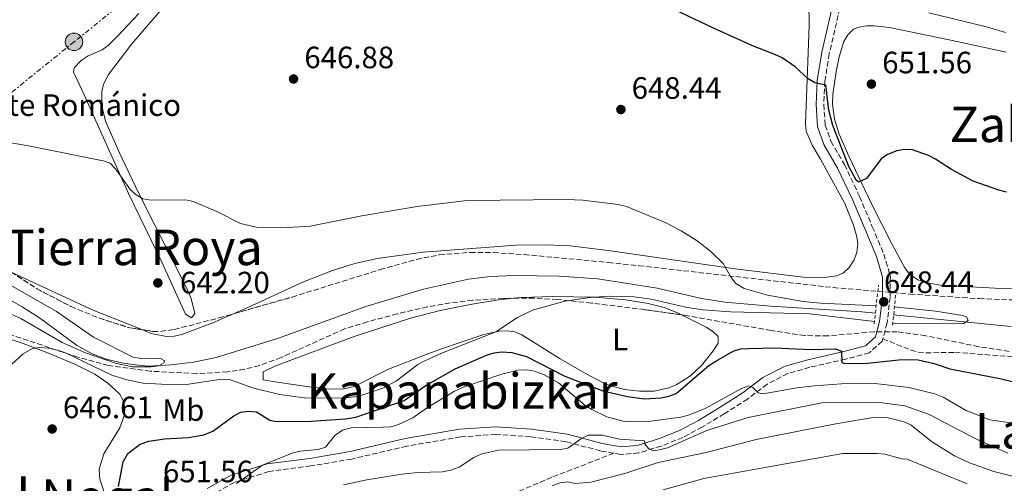
# Model space of a CAD drawing. Units: metres. Extents: x 617839 to 621295, y 4720181 to 4722553.
# Drawn here: x 618857 to 619176, y 4721120 to 4721271 of the extents above; entities that cross this region are included whole.
import ezdxf
from ezdxf.enums import TextEntityAlignment as Align

# ---------------------------------------------------------------- set-up
doc = ezdxf.new("R2010")
doc.units = ezdxf.units.M
doc.header["$MEASUREMENT"] = 0
for name, pattern in [('DGN Style 2', [1.7399219301090239, 1.043953158065414, -0.6959687720436097]), ('DGN Style 3', [2.435890702152634, 1.739921930109024, -0.6959687720436097]), ('DGN Style 7', [3.4798438602180486, 1.565929737098122, -0.6959687720436097, 0.5219765790327072, -0.6959687720436097])]:
    doc.linetypes.add(name, pattern=pattern)
for name, color, linetype, lineweight in [('Camino', 7, 'DGN Style 3', 0), ('Cauce lineal', 142, 'Continuous', 13), ('Cota de punto acotado NO terreno', 92, 'Continuous', 0), ('Cota de punto acotado terreno', 7, 'Continuous', 0), ('Curva de nivel directora', 30, 'Continuous', 30), ('Curva de nivel intermedia', 30, 'Continuous', 0), ('destino de construcciones', 7, 'Continuous', 0), ('Etiqueta de uso rústico', 92, 'Continuous', 0), ('Línea de cambio de uso (parcela vista)', 92, 'Continuous', 0), ('Línea eléctrica', 6, 'DGN Style 7', 0), ('Margen derecho', 7, 'Continuous', 0), ('Pontón-alcantarilla (pasos de agua)', 1, 'DGN Style 2', 0), ('Poste tendido eléctrico', 7, 'Continuous', 0), ('Punto acotado NO terreno (símbolo)', 7, 'Continuous', 0), ('Punto acotado terreno (símbolo)', 7, 'Continuous', 0), ('Senda', 7, 'DGN Style 3', 0), ('Texto de rotulación de espacio menor sin especificar', 7, 'Continuous', 0), ('Texto de Área (paraje) menor', 7, 'Continuous', 0), ('Transformador', 7, 'Continuous', 0), ('Zona arbolada', 92, 'DGN Style 3', 0)]:
    doc.layers.add(name, color=color, linetype=linetype, lineweight=lineweight)
doc.styles.add('Style-Arial', font='arial.ttf')

# ---------------------------------------------------------------- blocks, each defined once
blk = doc.blocks.new('5PATER')
at = {"layer": 'Punto acotado terreno (símbolo)', "linetype": 'Continuous', "lineweight": 0}
h = blk.add_hatch(color=51, dxfattribs=at)
edge = h.paths.add_edge_path()
edge.add_ellipse((0, 0), major_axis=(-0.1095731443231308, -0.1110710700762829), ratio=0.9994222409660317, start_angle=0, end_angle=360)
blk = doc.blocks.new('5PANOT')
at = {"layer": 'Punto acotado terreno (símbolo)', "linetype": 'Continuous', "lineweight": 0}
h = blk.add_hatch(color=1, dxfattribs=at)
edge = h.paths.add_edge_path()
edge.add_arc((0, 0), 0.1559999991919335, 0, 360)
blk = doc.blocks.new('5PELE')
at = {"layer": 'Transformador', "linetype": 'Continuous', "lineweight": 0}
h = blk.add_hatch(color=9, dxfattribs=at)
edge = h.paths.add_edge_path()
edge.add_arc((-2.000000476837158e-05, 0), 0.2850000000000001, 0, 360)
at = {"layer": 'Transformador', "color": 252, "linetype": 'Continuous', "lineweight": 0}
blk.add_circle((-2.000000476837158e-05, 0), 0.2850000000000001, dxfattribs=at)

msp = doc.modelspace()

# ---------------------------------------------------------------- linework, layer by layer
at = {"layer": 'Camino', "color": 7, "linetype": 'DGN Style 3', "lineweight": 0}
for points in [[(619124.0199999998, 4721279.400000002, 652.1300000000048), (619119.4600000001, 4721259.9, 650.100000000006), (619118.0499999997, 4721250.95, 649.6900000000023), (619117.6899999997, 4721243.42, 649.2899999999937), (619118.149999998, 4721236.740000002, 648.8800000000047), (619120.0199999989, 4721231.490000002, 648.8800000000047), (619124.4099999988, 4721223.910000001, 648.4700000000014), (619129.3099999982, 4721213.550000002, 647.6600000000037), (619133.4400000012, 4721203.760000002, 647.6600000000037), (619137.1600000004, 4721194.880000001, 647.25), (619139.2999999995, 4721187.730000001, 647.6600000000037), (619139.2500000005, 4721180.870000001, 648.4700000000014), (619138.2199999976, 4721172.510000002, 648.4700000000014), (619136.8599999987, 4721167.380000002, 648.8300000000017)], [(619136.8599999987, 4721167.380000002, 648.8300000000017), (619136.6599999998, 4721166.619999999, 648.8800000000047), (619132.4499999987, 4721162.84, 648.8800000000047), (619124.8099999988, 4721160.790000002, 649.6900000000023), (619113.1299999978, 4721158.140000002, 652.1300000000048), (619106.0500000013, 4721156.109999999, 653.350000000006), (619099.2499999995, 4721152.650000001, 654.570000000007), (619092.9499999986, 4721147.840000002, 655.3800000000049), (619085.3700000013, 4721143.060000001, 656.1900000000024), (619078.23, 4721138.730000001, 657.4100000000036), (619071.8700000008, 4721135.330000001, 658.2200000000014), (619064.859999999, 4721132.570000002, 659.0399999999937), (619057.5700000002, 4721130.329999999, 660.2500000000001), (619051.7399999985, 4721129.84, 661.4700000000012), (619049.5500000003, 4721130.230000001, 661.3399999999967)], [(619049.5500000003, 4721130.230000001, 661.3399999999967), (619045.2299999996, 4721131.000000002, 661.0700000000071), (619033.9399999997, 4721134.000000001, 659.4400000000023), (619022.5499999993, 4721135.600000001, 658.2200000000014), (619011.1799999989, 4721136.359999999, 657), (618999.7199999992, 4721135.53, 656.6000000000058), (618982.2699999991, 4721132.540000002, 656.1900000000024), (618964.4099999999, 4721128.359999999, 655.7899999999937), (618951.1599999998, 4721126.12, 655.3800000000049), (618937.5199999985, 4721124.320000002, 654.9700000000012), (618926.28, 4721120.790000001, 654.570000000007), (618918.98, 4721116.710000002, 653.75)]]:
    msp.add_polyline3d(points, dxfattribs=at)
at = {"layer": 'Cauce lineal', "color": 142, "linetype": 'Continuous', "lineweight": 13}
for points in [[(619134.4400000004, 4721175.730000001, 645.0099999999948), (619130.0499999998, 4721176.17, 645.0099999999948), (619100.4900000002, 4721177.99, 644.029999999999), (619085.5599999996, 4721179.279999999, 643.4900000000052), (619077.9699999997, 4721180.49, 643.1699999999983), (619063.5800000001, 4721183.779999999, 642.5200000000041), (619044.3499999996, 4721186.880000001, 642.5200000000041), (619031.8799999999, 4721187.710000001, 642.0099999999948), (619016.9699999997, 4721187.939999999, 641.75), (619009.4699999997, 4721187.609999999, 641.8099999999977), (619002.3899999997, 4721186.74, 641.6999999999971), (618987.7699999996, 4721183.480000001, 640.9799999999959), (618968.9699999997, 4721177.9, 640.9600000000064), (618940.6600000003, 4721167.560000001, 640.9600000000064), (618920.4299999997, 4721161.33, 640.8899999999994), (618913.0800000001, 4721159.83, 640.1999999999971), (618905.6699999999, 4721158.880000001, 639.4499999999971), (618898.3200000003, 4721158.539999999, 639.5599999999977), (618893.3200000003, 4721158.99, 640.029999999999), (618889.6500000004, 4721159.619999999, 640.1399999999994), (618884.7800000003, 4721160.810000001, 639.8500000000058), (618880.0999999996, 4721162.529999999, 639.4600000000064), (618875.1100000005, 4721165.33, 639.3099999999977), (618863.0599999996, 4721174.220000001, 639.3800000000047), (618857.4000000004, 4721177.789999999, 639.1499999999943), (618848.7400000002, 4721182.619999999, 638.7400000000052)], [(619178.5300000003, 4721171.32, 645.0200000000041), (619140.3600000005, 4721175.140000001, 645.0099999999948)]]:
    msp.add_polyline3d(points, dxfattribs=at)
at = {"layer": 'Curva de nivel directora', "color": 30, "linetype": 'Continuous', "lineweight": 30, "elevation": 650.0000000000001, "flags": 128}
for points in [[(619177.0099999993, 4721214.920000002), (619174.4999999991, 4721215.570000002), (619166.1900000009, 4721218.520000001), (619159.1700000003, 4721222.36), (619153.94, 4721225.710000001), (619151.6499999989, 4721226.859999999), (619146.4400000009, 4721228.660000001), (619143.9399999997, 4721228.82), (619141.3499999992, 4721228.410000001), (619138.4099999999, 4721227.210000001), (619136.2999999998, 4721225.74), (619131.4999999988, 4721219.41), (619128.9900000008, 4721218.2), (619128.1500000004, 4721218.810000001), (619125.7699999999, 4721223.260000001), (619120.6400000001, 4721236.560000001), (619119.3499999982, 4721241.580000001), (619118.3699999994, 4721249.67), (619114.7300000006, 4721250.480000001), (619112.6600000006, 4721251.690000001), (619108.4400000006, 4721255.62), (619104.1400000001, 4721258.51), (619101.82, 4721259.650000002), (619094.2800000008, 4721262.52), (619081.6799999988, 4721268.250000001), (619043.4999999997, 4721286.449999999)], [(618888.7499999991, 4721119.500000002), (618890.2099999987, 4721127.430000001), (618891.7499999988, 4721130.15), (618895.7899999999, 4721133.190000001), (618898.5300000003, 4721134.16), (618903.6399999999, 4721134.930000002), (618911.480000001, 4721135.32), (618916.4400000008, 4721136.25), (618919.2799999994, 4721137.390000002), (618926.1599999993, 4721142.41), (618928.4399999992, 4721143.550000003), (618931.0099999997, 4721143.900000001), (618933.4900000007, 4721143.640000002), (618937.789999999, 4721140.939999999), (618940.0199999998, 4721140.560000001), (618951.2499999994, 4721140.650000001), (618962.4400000008, 4721141.400000002), (618965.7499999988, 4721141.930000001), (618981.4499999988, 4721147.350000001), (618988.4299999992, 4721152.27), (618997.9600000001, 4721157.58), (619008.1399999991, 4721162.07), (619010.6499999993, 4721162.869999999), (619013.1399999993, 4721163.119999999), (619016.4000000004, 4721162.910000001), (619021.2199999995, 4721161.600000001), (619033.6, 4721155.28), (619045.9200000004, 4721150.460000001), (619053.9099999989, 4721148.640000002), (619059.4900000001, 4721147.940000001), (619064.9199999993, 4721148.26), (619067.4299999995, 4721148.730000001), (619069.7400000007, 4721149.680000002), (619080.4000000004, 4721158.730000001), (619082.6399999999, 4721160.170000001), (619088.2500000002, 4721163.350000001), (619090.6500000008, 4721164.070000002), (619093.3699999988, 4721164.270000001), (619101.7999999998, 4721164.460000004), (619113.32, 4721163.930000001), (619121.5299999998, 4721164.160000001), (619123.4299999997, 4721163.330000001), (619123.5100000001, 4721159.710000004), (619124.4600000001, 4721159.320000002), (619131.9300000002, 4721159.480000001)], [(619131.9300000002, 4721159.480000001), (619143.0500000002, 4721160.640000001), (619148.3499999997, 4721160.510000001), (619153.5599999999, 4721159.359999999), (619158.5600000002, 4721157.600000001), (619174.8099999998, 4721154.460000002), (619182.4099999995, 4721152.67)]]:
    msp.add_lwpolyline(points, dxfattribs=at)
at = {"layer": 'Curva de nivel intermedia', "color": 30, "linetype": 'Continuous', "lineweight": 0, "flags": 128}
for points, elevation in [([(619176.6300000015, 4721266.769999999), (619170.4800000002, 4721268.619999999), (619151.7699999996, 4721273.170000001)], 655), ([(619134.7000000017, 4721178.05), (619116.5800000011, 4721178.96), (619110.9700000008, 4721179.489999999), (619099.4400000017, 4721181.499999999), (619091.8900000014, 4721183.73), (619089.1200000019, 4721185.34), (619087.6500000012, 4721187.23), (619084.9900000013, 4721191.779999998), (619081.0000000015, 4721195.659999999), (619076.6200000006, 4721199.15), (619071.4000000014, 4721202.4), (619066.1900000012, 4721205.100000001), (619053.6699999997, 4721210.279999999), (619050.9800000008, 4721210.930000001), (619039.4699999996, 4721212.32), (619034.0300000014, 4721212.619999999), (619001.9400000009, 4721212.21), (618985.7000000001, 4721210.3), (618967.6800000002, 4721207.310000001), (618950.9400000008, 4721203.929999999), (618941.7100000017, 4721203.429999999), (618933.4300000004, 4721203.649999999), (618928.2800000005, 4721204.84), (618920.6600000008, 4721208.689999999), (618912.9900000019, 4721211.92), (618910.5500000011, 4721212.51), (618899.4300000012, 4721212.369999999), (618896.5700000002, 4721212.800000001), (618894.440000002, 4721214.07), (618892.5900000014, 4721215.76), (618887.7800000012, 4721222.56), (618885.9999999999, 4721224.32), (618883.6900000009, 4721225.159999999), (618859.4800000016, 4721229.939999999), (618840.3000000016, 4721233.259999999)], 645.0000000000001), ([(618852.1700000004, 4721185.679999999), (618868.5900000001, 4721176.230000001), (618880.5700000006, 4721167.86), (618893.4500000019, 4721161.369999999), (618895.9199999997, 4721160.939999999), (618902.1, 4721161.099999999), (618903.7899999997, 4721160.27), (618903.3499999993, 4721159.489999999), (618901.7900000014, 4721158.579999999), (618899.3100000003, 4721158.239999999), (618893.2599999997, 4721158.32), (618888.0200000005, 4721159.34), (618878.0300000014, 4721162.810000001), (618870.3800000004, 4721166.159999999), (618856.9500000014, 4721173.929999999), (618852.1700000004, 4721176.15)], 640), ([(618853.980000001, 4721158.99), (618857.7500000016, 4721162.529999999), (618860.5299999999, 4721164.069999999), (618862.9999999999, 4721164.529999999), (618865.8200000006, 4721164.390000001), (618868.9400000009, 4721163.720000001), (618871.4900000013, 4721162.869999999), (618886.5000000005, 4721155.609999998), (618891.4400000003, 4721154.029999998), (618896.7000000018, 4721152.980000001), (618902.6100000017, 4721152.609999999), (618910.740000001, 4721152.600000001), (618922.1900000018, 4721154.319999999), (618924.6900000009, 4721154.179999999), (618932.2300000001, 4721151.519999999), (618940.9900000021, 4721149.319999999), (618949.0900000001, 4721148.269999999), (618960.8700000017, 4721148.13), (618966.4000000015, 4721148.619999999), (618974.5300000008, 4721151.359999999), (618978.9499999998, 4721153.74), (618985.880000001, 4721159.050000001), (618988.1800000012, 4721160.260000001), (618993.3800000001, 4721162.649999999), (619011.1800000012, 4721169.619999999), (619018.24, 4721174.25), (619023.0800000012, 4721176.689999999), (619033.6100000012, 4721179.609999998), (619041.8600000013, 4721180.789999999), (619047.8300000015, 4721181.230000001), (619056.0400000013, 4721181.01), (619061.740000001, 4721180.220000001), (619072.7400000002, 4721177.679999999), (619078.4100000008, 4721176.77), (619087.3499999995, 4721176.11), (619113.1400000012, 4721175.529999998), (619134.1299999995, 4721172.970000001)], 645.0000000000001), ([(619140.0800000018, 4721172.42), (619163.0700000006, 4721172.319999999), (619164.5800000017, 4721173.289999999), (619164.1300000001, 4721174.349999999), (619162.8400000005, 4721174.95), (619153.9500000011, 4721176.390000001), (619140.6300000016, 4721177.730000001)], 645.0000000000001), ([(618927.0500000013, 4721120.38), (618935.4900000012, 4721126.369999998), (618945.1200000005, 4721130.289999999), (618947.55, 4721130.899999999), (618953.4900000012, 4721131.470000001), (618955.8600000005, 4721132.249999999), (618959.0900000003, 4721136.149999999), (618961.4800000018, 4721137.779999998), (618964.2100000011, 4721138.53), (618974.6000000002, 4721138.669999998), (618977.1600000017, 4721138.850000001), (618979.5700000012, 4721139.520000001), (618984.2899999997, 4721141.749999999), (618988.6700000007, 4721144.909999999), (618997.7900000003, 4721150.400000001), (619000.3499999995, 4721151.529999999), (619013.1600000015, 4721155.929999999), (619018.4500000001, 4721157.199999998), (619021.3500000013, 4721157.33), (619023.800000001, 4721156.840000001), (619026.9500000003, 4721155.699999998), (619031.5500000003, 4721153.05), (619040.2600000009, 4721145.749999999), (619042.3500000008, 4721144.390000001), (619047.2100000001, 4721142.01), (619052.5200000008, 4721140.650000001), (619055.3700000007, 4721140.390000001), (619060.6700000003, 4721140.49), (619071.2800000008, 4721141.960000001), (619073.7300000006, 4721142.640000001), (619079.1399999997, 4721144.71), (619091.0199999996, 4721151.21), (619093.3600000021, 4721152.12), (619094.6500000019, 4721151.579999999), (619096.4199999998, 4721149.819999999), (619097.9599999998, 4721149.539999999), (619108.9500000002, 4721151.51), (619114.67, 4721152.109999998), (619123.4499999998, 4721152.739999999), (619134.3900000011, 4721152.88), (619145.3500000001, 4721151.529999999), (619153.77, 4721149.55), (619156.4800000014, 4721148.420000001), (619163.92, 4721144.119999998), (619171.5900000011, 4721141.050000001), (619184.990000001, 4721139.119999997)], 655), ([(619177.4400000006, 4721130.32), (619167.2500000005, 4721134.759999999), (619151.8700000001, 4721142.810000001), (619144.0500000014, 4721145.66), (619135.7600000012, 4721146.76), (619117.0199999993, 4721146.61), (619093.1000000006, 4721141.84), (619079.7400000008, 4721137.640000001), (619066.9900000015, 4721131.989999999), (619064.3700000017, 4721131.310000001), (619062.53, 4721131.009999999), (619060.7999999999, 4721131.779999999), (619059.6100000008, 4721133.329999999), (619059.4400000009, 4721134.279999998), (619051.3899999998, 4721134.84), (619045.7800000019, 4721136.119999998), (619041.1700000007, 4721136.16), (619038.6600000005, 4721134.849999999), (619034.6300000005, 4721131.920000001), (619032.1600000006, 4721131.509999999), (619012.0700000008, 4721131.220000001), (619006.370000001, 4721129.909999999), (619004.0900000011, 4721128.9), (618999.3200000012, 4721125.760000001), (618996.5800000011, 4721124.759999999), (618993.8899999998, 4721124.210000001), (618985.9100000003, 4721124.01), (618980.7400000002, 4721123.469999999), (618969.3499999997, 4721121.599999999), (618961.7300000022, 4721119.980000001)], 660.0000000000001), ([(619191.4500000008, 4721120.080000001), (619185.9800000013, 4721121.070000002), (619172.9300000002, 4721124.34), (619164.9999999995, 4721127.130000001), (619160.1100000013, 4721129.380000001), (619152.6799999992, 4721134.029999998), (619146.0499999997, 4721139.34), (619143.8300000002, 4721140.479999999), (619138.1100000005, 4721141.82), (619135.6100000015, 4721141.980000001), (619133.0499999999, 4721141.739999999), (619121.6100000005, 4721139.810000001), (619095.7500000015, 4721134.649999999), (619079.5300000008, 4721130.449999999), (619063.870000001, 4721127.210000001), (619053.1199999999, 4721123.720000001), (619042.1000000006, 4721120.87), (619036.9500000007, 4721120.470000001), (619034.5600000012, 4721121.009999998), (619032.0900000012, 4721120.600000001), (619029.4800000006, 4721119.689999999)], 665), ([(619164.2000000017, 4721120.3), (619144.76, 4721128.3), (619143.03, 4721128.449999999), (619137.5500000016, 4721129.92), (619134.9800000011, 4721130.179999999), (619123.9200000014, 4721130.210000001), (619078.7400000017, 4721122.060000001), (619065.5499999997, 4721118.319999999)], 670.0000000000001)]:
    msp.add_lwpolyline(points, dxfattribs=dict(at, elevation=elevation))
at = {"layer": 'Línea de cambio de uso (parcela vista)', "color": 92, "linetype": 'Continuous', "lineweight": 0, "elevation": 642.0500000000028, "flags": 128}
msp.add_lwpolyline([(618896.2320999998, 4721170.346700001), (618880.7199999997, 4721176.59), (618853.8720000006, 4721189.0426)], dxfattribs=at)
at = {"layer": 'Línea de cambio de uso (parcela vista)', "color": 92, "linetype": 'Continuous', "lineweight": 0}
for points in [[(618895.2999999998, 4721272.890000001, 647.7400000000052), (618888.4199999999, 4721265.619999999, 647.7400000000052), (618885.3499999996, 4721262.529999999, 647.7400000000052), (618883.3899999997, 4721261.119999999, 647.7400000000052), (618878.8399999999, 4721259.140000001, 647.7400000000052), (618876.6299999999, 4721257.710000001, 647.7400000000052), (618874.29, 4721255.289999999, 647.3399999999965), (618874.1299999999, 4721253.92, 646.929999999993), (618876.1600000003, 4721249.59, 645.429999999993), (618877.5300000003, 4721246.57, 645.0599999999977), (618891.9500000002, 4721214.539999999, 643.1999999999971), (618902.8499999996, 4721192.02, 642.1300000000047), (618910.5, 4721175.390000001, 642.0500000000029), (618912.4299999997, 4721174.130000001, 642.0500000000029), (618913.4800000006, 4721175.630000001, 642.8600000000006), (618912.3099999996, 4721180.430000001, 642.8399999999965), (618910.6500000004, 4721184.130000001, 642.8600000000006), (618895.2999999998, 4721214.470000001, 645.3000000000029), (618888.9000000004, 4721227.980000001, 645.9199999999983), (618884.4699999997, 4721238.029999999, 646.1100000000006), (618883.2400000002, 4721242.939999999, 646.1100000000006), (618883.3300000001, 4721247.600000001, 646.1100000000006), (618883.8799999999, 4721250.029999999, 646.1100000000006), (618885.4199999999, 4721253.15, 646.1100000000006), (618893.0199999996, 4721263.08, 646.7100000000064), (618913.4100000003, 4721286.779999999, 648.7100000000064)], [(619112.7999999998, 4721276.51, 650.9600000000064), (619112.9900000002, 4721269.039999999, 651), (619112.29, 4721251.52, 649.3899999999994), (619111.7300000006, 4721237.189999999, 648.5500000000029), (619111.9800000006, 4721234.76, 648.3800000000047), (619113.9299999997, 4721230.16, 648), (619116.5800000001, 4721225.710000001, 647.75), (619124.4900000002, 4721211.300000001, 647.7400000000052), (619127.2999999998, 4721204.300000001, 647.7400000000052), (619128.4100000003, 4721200.470000001, 647.7400000000052), (619128.7400000002, 4721198.029999999, 647.7400000000052), (619128.4500000002, 4721195.51, 647.7400000000052), (619127.5300000003, 4721193.029999999, 647.7400000000052), (619125.9299999997, 4721190.550000001, 647.5899999999965), (619124.0999999996, 4721188.83, 647.2599999999948), (619121.9000000004, 4721187.850000001, 646.929999999993), (619116.9400000004, 4721187.17, 646.2400000000052), (619111.9800000006, 4721187.220000001, 645.570000000007), (619088.8700000001, 4721190.029999999, 644.7100000000064), (619047.6900000004, 4721196, 643.7299999999959), (619035.29, 4721197.550000001, 643.679999999993), (619027.8099999996, 4721197.880000001, 643.679999999993), (619017.7800000003, 4721197.710000001, 643.679999999993), (618987.5899999999, 4721195.529999999, 643.679999999993), (618972.7199999997, 4721193.42, 643.679999999993), (618965.3799999999, 4721191.77, 643.679999999993), (618958.1399999997, 4721189.58, 643.679999999993), (618948.7599999999, 4721185.850000001, 643.4499999999971), (618930.7100000001, 4721177.480000001, 642.1499999999943), (618926.2625000002, 4721175.574999999, 642.1108999999997)], [(619212.2699999996, 4721183.279999999, 647.570000000007), (619175.2800000003, 4721183.67, 647.570000000007), (619155.54, 4721184.800000001, 647.6600000000036), (619150.6500000004, 4721185.67, 648.1600000000036), (619148.2599999999, 4721186.539999999, 648.3500000000058), (619145.5099999999, 4721188.380000001, 648.3800000000047), (619143.9500000002, 4721190.359999999, 648.3600000000006), (619139.7599999999, 4721198.15, 648.6499999999943), (619133.3099999996, 4721210.939999999, 649.3399999999965), (619125.7699999996, 4721226.630000001, 650.679999999993), (619122.6299999999, 4721233.76, 650.820000000007), (619121.1900000004, 4721238.609999999, 650.820000000007), (619120.5300000003, 4721243.550000001, 650.820000000007), (619120.5999999996, 4721246.640000001, 650.820000000007), (619121.7199999997, 4721253.970000001, 650.820000000007), (619122.6699999999, 4721258.850000001, 651.1900000000023), (619124.2000000002, 4721263.789999999, 651.6300000000047), (619125.4900000002, 4721266.060000001, 651.3899999999994), (619127.3799999999, 4721267.800000001, 650.9499999999971), (619129.0599999996, 4721268.51, 650.820000000007), (619131.5499999998, 4721268.890000001, 650.929999999993), (619134.0499999998, 4721268.939999999, 651.1300000000047), (619139.0499999998, 4721268.380000001, 651.5399999999936)], [(619139.0499999998, 4721268.380000001, 651.5399999999936), (619158.3499999996, 4721264.430000001, 651.6100000000006), (619176.9100000003, 4721260.390000001, 652.4400000000023)], [(619071.4721999997, 4721175.1635, 645.8451999999961), (619079.4699999997, 4721171.119999999, 646.4700000000012), (619081.6299999999, 4721169.77, 646.7400000000052), (619083.3700000001, 4721168.119999999, 647.0599999999977), (619083.3899999997, 4721165.939999999, 647.3899999999994), (619081.8099999996, 4721163.5, 647.7299999999959), (619077.9500000002, 4721158.710000001, 648.529999999999), (619074.4600000001, 4721155.32, 649.1699999999983), (619069.7999999998, 4721152.480000001, 649.7299999999959), (619067.4100000003, 4721151.49, 649.8099999999977), (619062.6100000005, 4721150.380000001, 649.6499999999943), (619057.8700000001, 4721150.350000001, 649.2200000000012), (619053.0199999996, 4721150.939999999, 648.3000000000029), (619048.1900000004, 4721152.26, 647.3800000000047), (619045.7999999998, 4721153.24, 647.1000000000058), (619040.5800000001, 4721155.960000001, 647.0099999999948), (619032.0499999998, 4721160.930000001, 647.1699999999983), (619019.6799999997, 4721168.699999999, 646.25), (619017.3300000001, 4721169.600000001, 646.0800000000017), (619014.8200000003, 4721169.960000001, 645.9199999999983), (619012.2199999997, 4721169.880000001, 645.7599999999948), (619007.3300000001, 4721168.82, 645.4400000000023), (618993.2100000001, 4721163.99, 643.9900000000052), (618988.6299999999, 4721162.279999999, 643.7100000000064), (618976.3200000003, 4721157.51, 643.8099999999977), (618965.1799999997, 4721151.91, 643), (618961.9699999997, 4721151.15, 643.070000000007), (618956.9600000001, 4721151.039999999, 643.4799999999959), (618949.8200000003, 4721151.930000001, 643.8800000000047), (618941, 4721153.199999999, 643.8099999999977), (618935.6699999999, 4721154.01, 643), (618935.6500000004, 4721156.619999999, 643), (618939.4699999997, 4721158.51, 643), (618965.1900000004, 4721168.140000001, 643.570000000007), (618983.4600000001, 4721174.050000001, 644.029999999999), (618993.1299999999, 4721176.529999999, 644.25), (619002.9199999999, 4721178.560000001, 644.4700000000012), (619012.0800000001, 4721180.050000001, 644.6699999999983), (619016.9294999996, 4721180.5097, 644.6765000000014)], [(619016.9294999996, 4721180.5097, 644.6765000000014), (619019.5700000003, 4721180.76, 644.679999999993), (619029.5700000003, 4721181.060000001, 644.6000000000058), (619043.3200000003, 4721180.84, 644.7200000000012), (619053.2599999999, 4721180.060000001, 645.029999999999), (619060.6900000004, 4721178.83, 645.320000000007), (619065.9100000003, 4721177.49, 645.5399999999936), (619070.5099999999, 4721175.65, 645.7700000000041), (619071.4721999997, 4721175.1635, 645.8451999999961)], [(618926.2625000002, 4721175.574999999, 642.1108999999997), (618919.3399999999, 4721172.609999999, 642.0500000000029), (618909.2800000003, 4721168.779999999, 642.0500000000029), (618906.8300000001, 4721168.210000001, 642.0500000000029), (618904.2800000003, 4721168.109999999, 642.0500000000029), (618899.2800000003, 4721169.119999999, 642.0500000000029), (618896.2320999998, 4721170.346700001, 642.0500000000029)], [(618850.6299999999, 4721168.189999999, 644.3999999999943), (618857.7599999999, 4721165.859999999, 643.779999999999), (618864.8600000005, 4721163.15, 643.5899999999965), (618874.5300000003, 4721159.16, 644.6300000000047), (618881.0199999996, 4721155.859999999, 645.4499999999971), (618885.2400000002, 4721153.029999999, 646), (618888.9800000006, 4721149.57, 646.5200000000041), (618890.25, 4721147.380000001, 646.8000000000029), (618890.79, 4721145.15, 647.0599999999977), (618890.6100000005, 4721142.720000001, 647.1300000000047), (618889.1399999997, 4721138.539999999, 647.0599999999977), (618883.9100000003, 4721130.050000001, 647.8699999999953), (618882.4400000004, 4721125.039999999, 648.4799999999959), (618882.6600000003, 4721121.869999999, 648.6900000000023), (618889.6399999997, 4721100.630000001, 648.6900000000023)]]:
    msp.add_polyline3d(points, dxfattribs=at)
at = {"layer": 'Línea eléctrica', "color": 6, "linetype": 'DGN Style 7', "lineweight": 0}
msp.add_polyline3d([(619050.6499999983, 4721409.23, 684.6999999999971), (619014.1158446862, 4721377.634327892, 673.3295000000071), (618995.6099999992, 4721361.630000002, 667.570000000007), (618874.2700000001, 4721263.720000002, 648.1100000000006), (618722.1900000006, 4721140.78, 641.2100000000064), (618583.1000000021, 4721029.400000001, 645.7599999999948), (618431.7600000025, 4720961.279999999, 631.4199999999983), (618327.9299999992, 4720821.23, 651.8300000000017), (618225.9100000011, 4720736.540000001, 642.2200000000012), (618094.390000001, 4720627.03, 649.070000000007), (617993.7199999985, 4720539.4, 640)], dxfattribs=at)
at = {"layer": 'Margen derecho', "color": 7, "linetype": 'Continuous', "lineweight": 0}
msp.add_polyline3d([(619121.5199999987, 4721279.699999999, 652.1300000000048), (619116.9999999991, 4721260.380000001, 650.100000000006), (619115.5599999975, 4721251.200000001, 649.6900000000023), (619115.1900000009, 4721243.390000002, 649.2899999999937), (619115.6800000003, 4721236.230000001, 648.8800000000047), (619117.739999999, 4721230.440000001, 648.8800000000047), (619122.1900000013, 4721222.750000002, 648.4700000000014), (619127.0300000006, 4721212.53, 647.6600000000037), (619131.1400000011, 4721202.790000001, 647.6600000000037), (619134.8, 4721194.040000001, 647.25), (619136.8000000005, 4721187.380000002, 647.6600000000037), (619136.7499999992, 4721181.029999999, 648.4700000000014), (619135.7600000012, 4721172.980000001, 648.4700000000014), (619134.4299999991, 4721167.980000001, 648.8800000000047), (619131.2300000006, 4721165.100000001, 648.8800000000047), (619124.2099999997, 4721163.210000001, 649.6900000000023), (619112.4999999997, 4721160.570000002, 652.1300000000048), (619105.129999998, 4721158.45, 653.350000000006), (619097.9200000018, 4721154.770000001, 654.570000000007), (619091.519999998, 4721149.9, 655.3800000000049), (619084.0500000003, 4721145.190000001, 656.1900000000024), (619076.9899999973, 4721140.900000001, 657.4100000000036), (619070.8200000003, 4721137.600000001, 658.2200000000014), (619064.0299999998, 4721134.930000002, 659.0399999999937), (619057.0899999995, 4721132.800000001, 660.2500000000001), (619051.8500000003, 4721132.36, 661.4700000000012), (619045.7699999984, 4721133.449999999, 661.0700000000071), (619034.4400000004, 4721136.449999999, 659.4400000000023), (619022.8099999985, 4721138.09, 658.2200000000014), (619011.1700000024, 4721138.86, 657), (618999.4200000018, 4721138.020000001, 656.6000000000058), (618981.7699999984, 4721134.990000002, 656.1900000000024), (618963.9200000005, 4721130.810000001, 655.7899999999937), (618950.7899999988, 4721128.59, 655.3800000000049), (618936.98, 4721126.770000001, 654.9700000000012), (618925.280000001, 4721123.100000001, 654.570000000007), (618917.5199999983, 4721118.76, 653.75)], dxfattribs=at)
at = {"layer": 'Pontón-alcantarilla (pasos de agua)', "color": 1, "linetype": 'DGN Style 2', "lineweight": 0, "extrusion": (0.007074561763381687, 0.06351945810491036, 0.9979555245690636), "elevation": 304913.518661635, "flags": 128}
msp.add_lwpolyline([(-92733.99333695538, -4750918.107556435), (-92733.99333695532, -4750930.781190485)], dxfattribs=at)
at = {"layer": 'Pontón-alcantarilla (pasos de agua)', "color": 1, "linetype": 'DGN Style 2', "lineweight": 0, "extrusion": (0.00718128713232803, 0.06945934021386214, 0.9975589351873794), "elevation": 333022.5611119272, "flags": 128}
msp.add_lwpolyline([(-130331.1016262773, -4748147.870466104), (-130331.1016262773, -4748159.470134201)], dxfattribs=at)
at = {"layer": 'Senda', "color": 7, "linetype": 'DGN Style 3', "lineweight": 0}
for points in [[(619136.8599999987, 4721167.380000002, 648.8300000000017), (619146.0000000006, 4721163.730000001, 648.4700000000014), (619148.3699999999, 4721163.060000001, 648.3399999999965), (619150.8199999996, 4721162.810000001, 648.0200000000041), (619160.2800000012, 4721162.980000001, 646.8500000000058), (619180.7399999975, 4721161.430000001, 647.6600000000037), (619205.6399999997, 4721159.100000001, 647.5500000000029), (619212.9599999998, 4721158.4, 648.0899999999965), (619234.0199999998, 4721156.300000002, 650.9100000000036), (619262.3599999996, 4721152.600000001, 652.9799999999959), (619272.5299999998, 4721151.800000003, 653.3999999999943), (619279.9699999985, 4721152.760000002, 653.3099999999977), (619287.3400000001, 4721155.170000001, 653.8300000000019), (619297.6099999985, 4721159.970000002, 655.1100000000006), (619304.2199999979, 4721163.460000001, 655.229999999996), (619307.4299999998, 4721166.010000002, 654.9700000000012), (619309.1599999998, 4721167.910000001, 654.6999999999972), (619311.9400000004, 4721172.010000001, 654.050000000003), (619320.670000001, 4721188.480000001, 650.9100000000036), (619325.9899999986, 4721199.77, 650.1199999999953), (619331.760000002, 4721210.109999999, 650.100000000006)], [(619049.5500000003, 4721130.230000001, 661.3399999999967), (619029.370000001, 4721122.45, 663.8000000000033), (619015.589999999, 4721116.510000001, 665.179999999993)]]:
    msp.add_polyline3d(points, dxfattribs=at)
at = {"layer": 'Zona arbolada', "color": 92, "linetype": 'DGN Style 3', "lineweight": 0, "elevation": 643.4199999999983, "flags": 128}
for points in [[(618853.8720000006, 4721189.0426), (618862.2999999998, 4721183.57), (618873.25, 4721177.859999999)], [(618873.25, 4721177.859999999), (618882.5099999999, 4721174.060000001), (618892.4100000003, 4721170.930000001), (618896.2320999998, 4721170.346700001)]]:
    msp.add_lwpolyline(points, dxfattribs=at)
at = {"layer": 'Zona arbolada', "color": 92, "linetype": 'DGN Style 3', "lineweight": 0}
for points in [[(618851.7199999997, 4721190.439999999, 643.4199999999983), (618862.2999999998, 4721183.57, 643.4199999999983), (618873.25, 4721177.859999999, 643.4199999999983), (618882.5099999999, 4721174.060000001, 643.4199999999983), (618892.4100000003, 4721170.930000001, 643.4199999999983), (618899.8799999999, 4721169.789999999, 643.4199999999983), (618902.3499999996, 4721169.789999999, 643.4199999999983), (618906.8200000003, 4721170.41, 643.4199999999983), (618921.29, 4721174.16, 643.8000000000029), (618945.0800000001, 4721180.930000001, 645.0399999999936), (618973.6200000001, 4721189.82, 646.2200000000012), (618985.4500000002, 4721193.16, 646.6699999999983), (618992.8700000001, 4721194.619999999, 646.8500000000058), (619002.8799999999, 4721195.42, 646.8899999999994), (619010.4199999999, 4721195.359999999, 646.820000000007), (619020.3700000001, 4721194.699999999, 646.6699999999983), (619047.7199999997, 4721192.140000001, 645.25), (619057.6600000003, 4721191.100000001, 645), (619120.7599999999, 4721184, 646.9199999999983), (619145.6500000004, 4721181.9, 647.8000000000029), (619168.1100000005, 4721180.41, 648.4400000000023), (619200.5800000001, 4721179.189999999, 648.2400000000052)], [(618926.2625000002, 4721175.574999999, 644.0592000000033), (618945.0800000001, 4721180.930000001, 645.0399999999936), (618973.6200000001, 4721189.82, 646.2200000000012), (618985.4500000002, 4721193.16, 646.6699999999983), (618992.8700000001, 4721194.619999999, 646.8500000000058), (619002.8799999999, 4721195.42, 646.8899999999994), (619010.4199999999, 4721195.359999999, 646.820000000007), (619020.3700000001, 4721194.699999999, 646.6699999999983), (619047.7199999997, 4721192.140000001, 645.25), (619057.6600000003, 4721191.100000001, 645), (619120.7599999999, 4721184, 646.9199999999983), (619145.6500000004, 4721181.9, 647.8000000000029), (619168.1100000005, 4721180.41, 648.4400000000023), (619200.5800000001, 4721179.189999999, 648.2400000000052)], [(619177.8600000005, 4721163.310000001, 649.9199999999983), (619167.9800000006, 4721164.82, 649.9199999999983), (619150.7800000003, 4721168.380000001, 649.9199999999983), (619141.5300000003, 4721169.630000001, 649.9199999999983), (619134.0599999996, 4721169.640000001, 649.9199999999983), (619119.0199999996, 4721168.300000001, 649.9199999999983), (619111.54, 4721168.42, 649.9199999999983), (619100.5700000003, 4721170.050000001, 649.9199999999983), (619073.4800000006, 4721174.880000001, 649.9199999999983), (619059.5999999996, 4721176.84, 649.6600000000036), (619042.25, 4721178.980000001, 648.6399999999994), (619031.2000000002, 4721180.119999999, 648.25), (619023.7100000001, 4721180.529999999, 648.2299999999959), (619013.6900000004, 4721180.5, 648.3300000000017), (619003.6799999997, 4721179.880000001, 648.3399999999965), (618996.3499999996, 4721179.02, 648.1199999999953), (618988.9800000006, 4721177.720000001, 647.7100000000064), (618979.2300000006, 4721175.470000001, 647.0899999999965), (618969.5599999996, 4721172.890000001, 646.6900000000023), (618962.1100000005, 4721170.600000001, 646.6699999999983), (618941.4800000006, 4721161.32, 646.6699999999983), (618934.4699999997, 4721158.710000001, 646.6699999999983), (618929.6399999997, 4721157.49, 646.6699999999983), (618924.1200000001, 4721156.65, 646.6699999999983), (618914.1100000005, 4721156.09, 646.6699999999983), (618899.04, 4721156.869999999, 646.6699999999983), (618885.4500000002, 4721158.689999999, 646.6699999999983), (618875.5499999998, 4721161.430000001, 646.6699999999983), (618854.1900000004, 4721168.51, 646.6699999999983)], [(619016.9294999996, 4721180.5097, 648.2976999999955), (619013.6900000004, 4721180.5, 648.3300000000017), (619003.6799999997, 4721179.880000001, 648.3399999999965), (618996.3499999996, 4721179.02, 648.1199999999953), (618988.9800000006, 4721177.720000001, 647.7100000000064), (618979.2300000006, 4721175.470000001, 647.0899999999965), (618969.5599999996, 4721172.890000001, 646.6900000000023), (618962.1100000005, 4721170.600000001, 646.6699999999983), (618941.4800000006, 4721161.32, 646.6699999999983), (618934.4699999997, 4721158.710000001, 646.6699999999983)], [(619071.4721999997, 4721175.1635, 649.8824000000022), (619059.5999999996, 4721176.84, 649.6600000000036), (619042.25, 4721178.980000001, 648.6399999999994), (619031.2000000002, 4721180.119999999, 648.25), (619023.7100000001, 4721180.529999999, 648.2299999999959), (619016.9294999996, 4721180.5097, 648.2976999999955)], [(618896.2320999998, 4721170.346700001, 643.4199999999983), (618899.8799999999, 4721169.789999999, 643.4199999999983), (618902.3499999996, 4721169.789999999, 643.4199999999983), (618906.8200000003, 4721170.41, 643.4199999999983), (618921.29, 4721174.16, 643.8000000000029), (618926.2625000002, 4721175.574999999, 644.0592000000033)], [(619177.8600000005, 4721163.310000001, 649.9199999999983), (619167.9800000006, 4721164.82, 649.9199999999983), (619150.7800000003, 4721168.380000001, 649.9199999999983), (619141.5300000003, 4721169.630000001, 649.9199999999983), (619134.0599999996, 4721169.640000001, 649.9199999999983), (619119.0199999996, 4721168.300000001, 649.9199999999983), (619111.54, 4721168.42, 649.9199999999983), (619100.5700000003, 4721170.050000001, 649.9199999999983), (619073.4800000006, 4721174.880000001, 649.9199999999983), (619071.4721999997, 4721175.1635, 649.8824000000022)], [(618934.4699999997, 4721158.710000001, 646.6699999999983), (618929.6399999997, 4721157.49, 646.6699999999983), (618924.1200000001, 4721156.65, 646.6699999999983), (618914.1100000005, 4721156.09, 646.6699999999983), (618899.04, 4721156.869999999, 646.6699999999983), (618885.4500000002, 4721158.689999999, 646.6699999999983), (618875.5499999998, 4721161.430000001, 646.6699999999983), (618854.1900000004, 4721168.51, 646.6699999999983)]]:
    msp.add_polyline3d(points, dxfattribs=at)

# ---------------------------------------------------------------- block references
at = {"layer": 'Poste tendido eléctrico', "color": 7, "linetype": 'Continuous', "lineweight": 0, "xscale": 10, "yscale": 10, "zscale": 10}
msp.add_blockref('5PELE', (618874.2700000001, 4721263.720000002, 648.1100000000006), dxfattribs=at)
at = {"layer": 'Punto acotado NO terreno (símbolo)', "color": 7, "linetype": 'Continuous', "lineweight": 0, "xscale": 10, "yscale": 10, "zscale": 10}
msp.add_blockref('5PANOT', (619137.1499999971, 4721179.369999999, 648.4400000000023), dxfattribs=at)
at = {"layer": 'Punto acotado terreno (símbolo)', "color": 7, "linetype": 'Continuous', "lineweight": 0, "xscale": 10, "yscale": 10, "zscale": 10}
for p in [(618945.5399999984, 4721251.67, 646.8800000000051), (619133.1499999983, 4721250.019999999, 651.5599999999981), (619051.8099999978, 4721241.76, 648.4400000000023), (618901.4899999974, 4721185.510000001, 642.1999999999977), (618867.1700000007, 4721138.109999999, 646.6000000000058)]:
    msp.add_blockref('5PATER', p, dxfattribs=at)

# ---------------------------------------------------------------- texts
at = {"layer": 'Cota de punto acotado NO terreno', "color": 92, "linetype": 'Continuous', "lineweight": 0, "style": 'Style-Arial'}
msp.add_text('648.44', height=7.000000000000002, dxfattribs=at).set_placement((619137.2300000002, 4721182.24, 648.4400000000023))
at = {"layer": 'Cota de punto acotado terreno', "color": 7, "linetype": 'Continuous', "lineweight": 0, "style": 'Style-Arial'}
for s, p in [('646.88', (618949.0399999992, 4721255.17, 646.8800000000047)), ('651.56', (619136.6499999991, 4721253.520000001, 651.5599999999977)), ('648.44', (619055.3099999985, 4721245.259999999, 648.4400000000023)), ('642.20', (618908.6700000018, 4721182.109999998, 642.1999999999971)), ('646.61', (618870.6700000014, 4721141.609999999, 646.6000000000058)), ('651.56', (618903.1599999998, 4721120.830000003, 651.5599999999977))]:
    msp.add_text(s, height=7.000000000000002, dxfattribs=at).set_placement(p)
at = {"layer": 'destino de construcciones', "color": 7, "linetype": 'Continuous', "lineweight": 0, "style": 'Style-Arial'}
msp.add_text('Puente Románico', height=7.000000000000002, dxfattribs=at).set_placement((618869.4167245646, 4721243.20001, 646.0500000000029), align=Align.MIDDLE_CENTER)
at = {"layer": 'Etiqueta de uso rústico', "color": 92, "linetype": 'Continuous', "lineweight": 0, "style": 'Style-Arial'}
for s, p in [('L', (619051.5814203813, 4721167.130010001, 646.0899999999965)), ('Mb', (618909.7402462413, 4721144.250010001, 647.3800000000047))]:
    msp.add_text(s, height=7.000000000000002, dxfattribs=at).set_placement(p, align=Align.MIDDLE_CENTER)
at = {"layer": 'Texto de rotulación de espacio menor sin especificar', "color": 7, "linetype": 'Continuous', "lineweight": 0, "style": 'Style-Arial'}
for s, p in [('La Tierra Roya', (618883.3941155048, 4721197.03001, 642.279999999999)), ('Pieza del Nogal', (618850.5452934322, 4721115.980010002, 642.8099999999977))]:
    msp.add_text(s, height=11.5, dxfattribs=at).set_placement(p, align=Align.MIDDLE_CENTER)
at = {"layer": 'Texto de Área (paraje) menor', "color": 7, "linetype": 'Continuous', "lineweight": 0, "style": 'Style-Arial'}
for s, p in [('Zabala', (619183.6271422654, 4721236.95001, 651.1100000000006)), ('Kapanabizkar', (619000.2319217254, 4721150.430010001, 646.9900000000052)), ('La Cuesta', (619202.3469639146, 4721137.540010002, 655.7200000000012))]:
    msp.add_text(s, height=11.5, dxfattribs=at).set_placement(p, align=Align.MIDDLE_CENTER)

doc.saveas('drawing.dxf')
